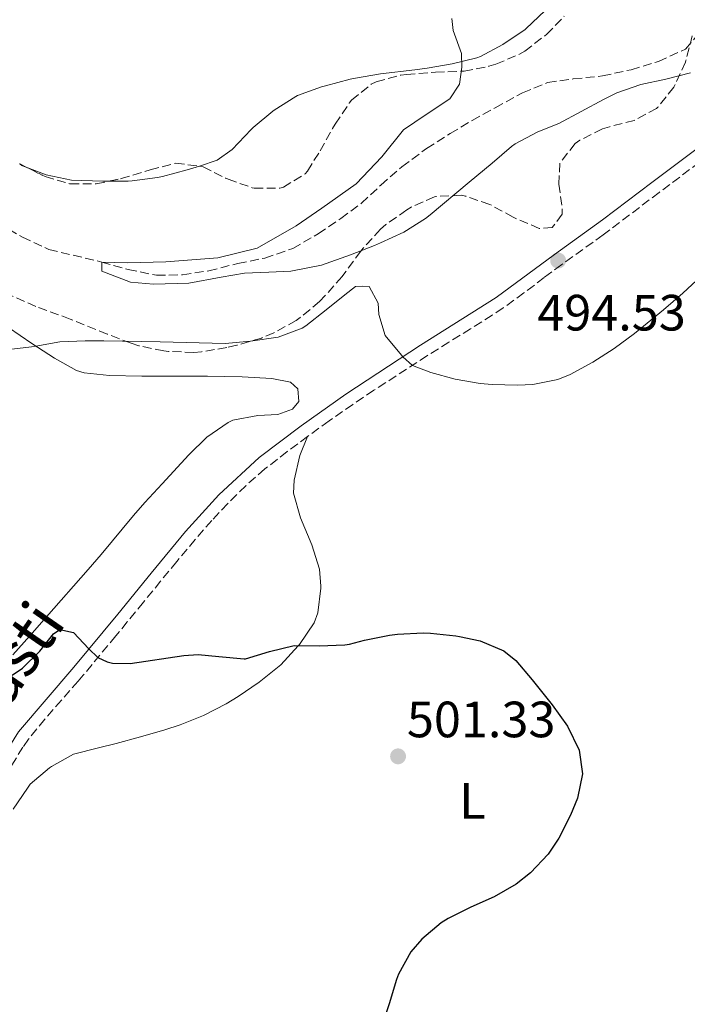
# Model space of a CAD drawing. Units: metres. Extents: x 627830 to 631283, y 4734243 to 4736617.
# Drawn here: x 630163 to 630294, y 4735542 to 4735735 of the extents above; entities that cross this region are included whole.
import ezdxf
from ezdxf.enums import TextEntityAlignment as Align

# ---------------------------------------------------------------- set-up
doc = ezdxf.new("R2010")
doc.units = ezdxf.units.M
doc.header["$MEASUREMENT"] = 0
doc.linetypes.add('DGN Style 3', pattern=[2.435890702152634, 1.739921930109024, -0.6959687720436097])
for name, color, linetype, lineweight in [('Barranco lineal', 142, 'DGN Style 3', 13), ('Camino', 7, 'DGN Style 3', 0), ('Cota de punto acotado terreno', 7, 'Continuous', 0), ('Curva de nivel directora', 30, 'Continuous', 30), ('Curva de nivel intermedia', 30, 'Continuous', 0), ('Etiqueta de uso rústico', 92, 'Continuous', 0), ('Línea de cambio de uso (parcela vista)', 92, 'Continuous', 0), ('Margen derecho', 7, 'Continuous', 0), ('Punto acotado terreno (símbolo)', 7, 'Continuous', 0), ('Zona arbolada', 92, 'DGN Style 3', 0)]:
    doc.layers.add(name, color=color, linetype=linetype, lineweight=lineweight)
doc.styles.add('Style-Arial', font='arial.ttf')

# ---------------------------------------------------------------- blocks, each defined once
blk = doc.blocks.new('5PATER')
at = {"layer": 'Punto acotado terreno (símbolo)', "linetype": 'Continuous', "lineweight": 0}
h = blk.add_hatch(color=51, dxfattribs=at)
edge = h.paths.add_edge_path()
edge.add_ellipse((0, 0), major_axis=(-0.1095731443231308, -0.1110710700762829), ratio=0.9994222409660317, start_angle=0, end_angle=360)

msp = doc.modelspace()

# ---------------------------------------------------------------- linework, layer by layer
at = {"layer": 'Barranco lineal', "color": 142, "linetype": 'DGN Style 3', "lineweight": 13}
for points in [[(630179.4699999997, 4735687.26, 490), (630184.6399999997, 4735685.82, 489.9199999999983), (630190.2400000002, 4735684.66, 489.8300000000018), (630195.3200000003, 4735684.779999999, 489.6699999999983), (630200.4800000006, 4735685.529999999, 489.1699999999983), (630206.2100000001, 4735687, 489.0899999999965), (630211.5099999999, 4735688.039999999, 489.1699999999983), (630216.9600000001, 4735689.930000001, 489.0899999999965), (630221.9900000002, 4735692.800000001, 489.0899999999965), (630226.4000000004, 4735695.84, 489.0899999999965), (630230.4699999997, 4735698.810000001, 489.0099999999948), (630234.29, 4735702.380000001, 489.0099999999948), (630238.4100000003, 4735705.980000001, 488.929999999993), (630243.25, 4735709.57, 488.8399999999965), (630247.8700000001, 4735712.49, 488.8399999999965), (630252.1799999997, 4735715.07, 488.8399999999965), (630256.7000000002, 4735717.57, 488.8399999999965), (630262.0800000001, 4735720.470000001, 488.7599999999948), (630267.0199999996, 4735722.539999999, 488.7599999999948), (630272.0599999997, 4735723.210000001, 488.7599999999948), (630277.7699999996, 4735723.82, 488.7599999999948), (630283.4100000003, 4735725.029999999, 488.7599999999948), (630288.7699999996, 4735726.67, 488.7599999999948), (630294.0499999998, 4735729.07, 488.6000000000058), (630297.2000000002, 4735732.77, 488.6000000000058)], [(630159.1399999997, 4735694.939999999, 491.5299999999989), (630163.9100000003, 4735692.15, 491.4499999999971), (630169.1100000005, 4735689.730000001, 491.4499999999971), (630179.4699999997, 4735687.26, 490)]]:
    msp.add_polyline3d(points, dxfattribs=at)
at = {"layer": 'Camino', "color": 7, "linetype": 'DGN Style 3', "lineweight": 0}
for points in [[(630300.7399999986, 4735709.790000001, 494.6100000000007), (630288.91, 4735700.930000001, 494.6100000000007), (630279.2499999995, 4735693.590000001, 494.5299999999989), (630277.9100000006, 4735692.590000002, 494.520000000004), (630269.7700000001, 4735686.78, 494.5299999999989), (630266.3500000003, 4735684.230000002, 494.5399999999937), (630262.3599999984, 4735681.199999999, 494.5599999999978), (630258.3099999982, 4735678.270000001, 494.6100000000007), (630256.1299999988, 4735676.82, 494.6600000000034), (630251.8999999977, 4735674.150000001, 494.7599999999948), (630247.6399999997, 4735671.540000001, 494.8899999999995), (630243.3999999972, 4735668.890000002, 495.0200000000041), (630232.920000001, 4735662.09, 495.3600000000005), (630228.7600000014, 4735659.320000002, 495.5200000000042), (630224.100000001, 4735656.060000002, 495.729999999996), (630219.8999999987, 4735653.02, 495.9400000000024), (630215.8799999978, 4735650.050000002, 496.1399999999995), (630211.5100000001, 4735646.640000001, 496.3699999999953), (630207.7500000006, 4735643.340000002, 496.6300000000047), (630204.2100000001, 4735639.83, 497.0099999999949), (630201.0799999986, 4735636.510000001, 497.4700000000012), (630197.7999999997, 4735632.78, 498), (630194.1999999987, 4735628.460000002, 498.5399999999936), (630191.0399999982, 4735624.61, 498.9900000000054), (630187.6600000008, 4735620.460000002, 499.3699999999953), (630184.5000000002, 4735616.590000001, 499.6499999999941), (630182.2399999984, 4735613.850000001, 499.7899999999935), (630175.8500000001, 4735606.160000003, 500.1399999999994), (630174.8399999999, 4735604.970000003, 500.2200000000012), (630171.5599999985, 4735601.220000002, 500.5099999999949), (630168.2800000019, 4735597.480000001, 500.8500000000058), (630165.1100000001, 4735593.590000001, 501.2100000000065), (630163.989999998, 4735592.030000002, 501.3899999999995)], [(630163.989999998, 4735592.030000002, 501.3899999999995), (630161.3999999973, 4735587.790000001, 502.0000000000001), (630158.8299999969, 4735583.540000002, 502.449999999997), (630154.579999998, 4735577.090000001, 502.6900000000023), (630151.8199999996, 4735572.92, 502.8000000000028), (630149.0300000003, 4735568.77, 502.9499999999971), (630142.0799999987, 4735558.640000002, 503.3800000000048), (630139.2600000001, 4735554.52, 503.6100000000007), (630137.9499999981, 4735552.600000001, 503.7500000000001), (630135.170000002, 4735548.470000002, 504.199999999997), (630132.3700000013, 4735544.340000001, 504.6000000000058), (630126.8000000013, 4735536.27, 505.1399999999995)]]:
    msp.add_polyline3d(points, dxfattribs=at)
at = {"layer": 'Curva de nivel directora', "color": 30, "linetype": 'Continuous', "lineweight": 30, "elevation": 500.0000000000003, "flags": 128}
msp.add_lwpolyline([(630161.9200000004, 4735606.160000003), (630163.9500000001, 4735607.5), (630167.3399999985, 4735610.869999999), (630169.9899999994, 4735614.250000001), (630171.2699999979, 4735615.130000002), (630173.900000001, 4735614.500000001), (630176.9499999997, 4735611.32), (630178.729999999, 4735609.630000001), (630180.5700000008, 4735608.800000002), (630181.6199999991, 4735608.52), (630185.05, 4735608.460000002), (630195.5699999989, 4735609.99), (630198.3899999997, 4735610.230000001), (630202.4499999988, 4735609.789999999), (630207.4299999988, 4735609.369999999), (630207.6700000003, 4735609.380000004), (630212.3999999998, 4735610.820000002), (630217.269999998, 4735611.950000001), (630222.1899999998, 4735611.920000002), (630227.19, 4735612.12), (630228.1100000008, 4735612.240000002), (630231.0799999991, 4735613.03), (630235.99, 4735614.010000002), (630237.55, 4735614.230000001), (630242.55, 4735614.449999999), (630243.9899999995, 4735614.380000004), (630248.9599999984, 4735613.850000001), (630249.6899999992, 4735613.75), (630253.7399999994, 4735612.890000002), (630258.4099999988, 4735610.940000001), (630260.749999999, 4735609.060000001), (630263.9599999987, 4735605.230000001), (630267.8999999993, 4735600.320000002), (630270.919999999, 4735596.15), (630273.19, 4735591.430000001), (630273.8699999994, 4735586.800000001), (630272.8700000005, 4735582.000000002), (630271.5000000002, 4735578.66), (630269.2400000005, 4735574.170000002), (630267.0900000002, 4735570.980000002), (630263.6399999991, 4735567.320000002), (630260.8600000007, 4735565.119999999), (630256.5099999988, 4735562.650000001), (630251.9199999999, 4735560.630000001), (630247.4599999986, 4735558.380000004), (630246.1399999999, 4735557.52), (630242.2999999998, 4735554.320000002), (630240.1799999987, 4735551.810000001), (630237.7600000001, 4735547.430000001), (630237.3399999999, 4735546.42), (630235.9299999995, 4735541.630000002), (630235.1499999994, 4735539.28)], dxfattribs=at)
at = {"layer": 'Curva de nivel intermedia', "color": 30, "linetype": 'Continuous', "lineweight": 0, "flags": 128}
for points, elevation in [([(630248.2300000021, 4735735.08), (630248.48, 4735732.710000001), (630250.1299999997, 4735728.210000002), (630250.1699999998, 4735725.539999999), (630249.7300000017, 4735722.17), (630247.8200000006, 4735719.329999999), (630243.2000000007, 4735716.249999999), (630238.7500000005, 4735713.2), (630234.4800000011, 4735707.909999999), (630229.4400000008, 4735702.63), (630222.6799999994, 4735697.849999999), (630217.6300000001, 4735694.349999999), (630209.9900000002, 4735690.01), (630202.2600000009, 4735688.079999999), (630192.0700000008, 4735687.29), (630184.5800000007, 4735687.130000001), (630179.4700000011, 4735687.259999999), (630179.4900000012, 4735685.49), (630185.1100000005, 4735683.32), (630189.620000001, 4735682.899999999), (630196.55, 4735683.11), (630202.9100000014, 4735684.27), (630207.5300000015, 4735685.109999998), (630212.3100000003, 4735685.279999998), (630216.6199999999, 4735685.499999999), (630222.6000000011, 4735686.659999999), (630228.3000000009, 4735688.710000001), (630233.0199999993, 4735690.529999998), (630234.2300000008, 4735691.009999999), (630238.7700000005, 4735693.15), (630243.0100000006, 4735695.819999999), (630243.9400000004, 4735696.539999999), (630251.6400000006, 4735702.92), (630256.0999999997, 4735706.710000001), (630259.940000002, 4735709.930000001), (630260.6700000007, 4735710.5), (630265.0899999996, 4735712.8), (630269.1900000012, 4735714.470000001), (630273.6100000002, 4735716.81), (630278.0100000014, 4735719.189999998), (630280.5999999996, 4735720.5), (630285.3000000002, 4735722.119999998), (630290.2000000019, 4735723.180000001), (630295.0800000014, 4735724.4)], 490.0000000000001), ([(630190.9700000011, 4735671.569999999), (630203.6900000015, 4735671.289999999), (630208.6700000014, 4735671.720000001), (630214.1100000021, 4735672.54), (630218.8100000003, 4735674.27), (630219.55, 4735674.759999999), (630223.5100000009, 4735677.849999999), (630227.2100000001, 4735680.850000001), (630229.2999999999, 4735682.449999998), (630230.6700000003, 4735682.529999998), (630231.9900000012, 4735682.459999999), (630233.7300000001, 4735679.199999998), (630233.8999999999, 4735676.980000001), (630235.1400000005, 4735672.84), (630238.3200000012, 4735668.98), (630238.6100000017, 4735668.680000001), (630240.4600000002, 4735666.980000001), (630244.0800000012, 4735665.600000001), (630248.8600000001, 4735664.24), (630253.7999999998, 4735663.449999999), (630256.130000001, 4735663.220000002), (630261.1300000012, 4735663.060000001), (630264.1100000007, 4735663.230000001), (630268.9900000001, 4735664.23), (630271.4300000009, 4735665.210000001), (630275.9100000003, 4735667.600000001), (630280.0699999998, 4735670.289999999), (630284.0700000008, 4735673.26), (630285.8600000013, 4735674.67), (630289.7700000005, 4735677.88), (630293.5300000003, 4735681.13), (630297.16, 4735684.489999999)], 495), ([(630160.7300000014, 4735670.01), (630165.6900000012, 4735670.609999998), (630166.5600000008, 4735670.74), (630171.2200000011, 4735671.61), (630176.2200000011, 4735671.8), (630179.8800000001, 4735671.769999999), (630190.9700000011, 4735671.569999999)], 495)]:
    msp.add_lwpolyline(points, dxfattribs=dict(at, elevation=elevation))
at = {"layer": 'Línea de cambio de uso (parcela vista)', "color": 92, "linetype": 'Continuous', "lineweight": 0}
for points in [[(630266.5899999999, 4735736.730000001, 489.5), (630266.4500000002, 4735736.560000001, 489.5), (630262.8200000003, 4735733.119999999, 489.5), (630262.5800000001, 4735732.939999999, 489.5), (630258.25, 4735730, 489.5800000000018), (630253.8600000005, 4735727.600000001, 489.8699999999953), (630253.1299999999, 4735727.350000001, 489.9100000000035), (630248.2599999999, 4735726.16, 490.1999999999971), (630243.3399999999, 4735725.359999999, 490.4700000000012), (630240.9400000004, 4735725.029999999, 490.570000000007), (630234.2199999997, 4735724.199999999, 490.7299999999959), (630229.29, 4735723.359999999, 490.8699999999953), (630228.2300000006, 4735723.15, 490.8999999999942), (630223.3899999997, 4735721.890000001, 490.9700000000012), (630222.6100000005, 4735721.66, 490.9799999999959), (630217.9100000003, 4735719.960000001, 490.9799999999959), (630217.5599999997, 4735719.800000001, 490.9799999999959), (630213.3499999996, 4735717.09, 491.0599999999977), (630213.0700000003, 4735716.869999999, 491.0599999999977), (630209.2300000006, 4735713.67, 491.3099999999977), (630208.8300000001, 4735713.300000001, 491.3099999999977), (630205.0599999997, 4735709.359999999, 491.3099999999977), (630202.1200000001, 4735707.300000001, 491.3099999999977), (630198.6759000003, 4735706.113100001, 491.4119000000064)], [(630164.9973999998, 4735705.742900001, 492.5500000000029), (630163.9000000004, 4735706.15, 492.5500000000029), (630163.7599999999, 4735706.24, 492.5500000000029), (630163.3683000002, 4735706.575800001, 492.567200000005)], [(630180.9884000003, 4735703.162599999, 491.8822999999975), (630179.6799999997, 4735703.16, 491.9400000000023), (630173.5300000003, 4735703.369999999, 492.1399999999995), (630168.5899999999, 4735704.41, 492.5500000000029), (630164.9973999998, 4735705.742900001, 492.5500000000029)], [(630198.6759000003, 4735706.113100001, 491.4119000000064), (630197.3899999997, 4735705.67, 491.4499999999971), (630196.2199999997, 4735705.34, 491.4799999999959), (630191.3899999997, 4735704.07, 491.5399999999936), (630190.4400000004, 4735703.859999999, 491.5599999999977), (630185.4800000006, 4735703.199999999, 491.6999999999971), (630184.6699999999, 4735703.17, 491.7200000000012), (630180.9884000003, 4735703.162599999, 491.8822999999975)], [(630161.1799999997, 4735674.4, 494.5399999999936), (630165.7400000002, 4735671.27, 494.9700000000012), (630170.1799999997, 4735668.390000001, 495.3000000000029), (630174.5499999998, 4735665.949999999, 495.6199999999953), (630176.04, 4735665.49, 495.7100000000065), (630181.0199999996, 4735664.980000001, 495.8500000000058), (630187.3200000003, 4735664.859999999, 496.0399999999936), (630200.2199999997, 4735664.890000001, 496.0399999999936), (630207.0300000003, 4735664.720000001, 496.0399999999936), (630212.8399999999, 4735664.4, 496.0399999999936), (630216.5199999996, 4735663.710000001, 496.0399999999936), (630217.9699999997, 4735662.359999999, 495.6300000000047), (630218.1399999997, 4735659.869999999, 495.6300000000047), (630216.9500000002, 4735658.359999999, 495.7100000000065), (630214.0300000003, 4735657.359999999, 496.2100000000065), (630210.1200000001, 4735657.109999999, 496.3699999999953), (630205.2000000002, 4735656.220000001, 496.3500000000058), (630204.2800000003, 4735655.789999999, 496.3699999999953), (630200.1200000001, 4735652.850000001, 496.5399999999936), (630196.5800000001, 4735649.390000001, 496.7400000000052), (630191.3200000003, 4735643.75, 497.1000000000058), (630187.9500000002, 4735640.07, 497.3500000000058), (630185.7400000002, 4735637.529999999, 497.5299999999989), (630179.3700000001, 4735629.84, 498.1100000000006), (630176.8300000001, 4735626.869999999, 498.3500000000058), (630168.6399999997, 4735617.609999999, 499.179999999993), (630165.3399999999, 4735613.869999999, 499.4400000000023), (630162.0199999996, 4735610.140000001, 499.6600000000035)], [(630162.0899999999, 4735579.83, 502.5800000000018), (630164.8799999999, 4735583.970000001, 502.6000000000058), (630165.4500000002, 4735584.730000001, 502.5800000000018), (630169.2400000002, 4735587.960000001, 502.2799999999989), (630169.5800000001, 4735588.189999999, 502.25), (630173.9100000003, 4735590.67, 502.0099999999948), (630178.8499999996, 4735591.9, 502.3099999999977), (630182.2800000003, 4735592.720000001, 502.5), (630187.0899999999, 4735594.039999999, 502.3099999999977), (630191.8799999999, 4735595.439999999, 502), (630194.8600000005, 4735596.4, 501.7599999999948), (630199.4800000006, 4735598.25, 501.1600000000035), (630203.9000000004, 4735600.539999999, 500.5599999999977), (630206.2699999996, 4735601.949999999, 500.4400000000023), (630210.3899999997, 4735604.77, 500.4400000000023), (630214.6500000004, 4735608.180000001, 500.4400000000023), (630218.0700000003, 4735611.939999999, 500.1399999999995), (630218.2800000003, 4735612.199999999, 500.1100000000006), (630221.2100000001, 4735616.42, 499.2799999999989), (630221.9299999997, 4735618.359999999, 498.7100000000065), (630222.4900000002, 4735623.26, 497.8300000000018), (630222.5, 4735623.630000001, 497.8000000000029), (630222.2400000002, 4735626.970000001, 497.5500000000029), (630220.7100000001, 4735631.710000001, 497.1499999999942), (630218.5099999999, 4735637.02, 496.8899999999995), (630217.1200000001, 4735641.9, 496.5599999999977), (630217.2699999996, 4735644.430000001, 496.2299999999959), (630218.3700000001, 4735649.310000001, 496.070000000007), (630219.9000000004, 4735653.02, 495.9400000000023)]]:
    msp.add_polyline3d(points, dxfattribs=at)
at = {"layer": 'Margen derecho', "color": 7, "linetype": 'Continuous', "lineweight": 0}
msp.add_polyline3d([(630299.2199999987, 4735711.7, 494.6100000000007), (630287.4400000015, 4735702.880000004, 494.6100000000007), (630277.8000000013, 4735695.550000001, 494.5299999999989), (630268.3299999986, 4735688.750000002, 494.5299999999989), (630256.9299999991, 4735680.300000003, 494.6100000000007), (630242.0799999986, 4735670.95, 495.0200000000041), (630227.3799999978, 4735661.340000002, 495.5200000000042), (630218.6099999992, 4735655.100000001, 495.929999999993), (630210.359999999, 4735648.86, 496.3500000000058), (630202.4699999989, 4735641.560000001, 497.0099999999949), (630195.9499999988, 4735634.380000001, 498), (630189.1499999972, 4735626.16, 498.9900000000054), (630182.6099999994, 4735618.150000001, 499.6499999999941), (630173.9799999993, 4735607.740000002, 500.1399999999994), (630163.1299999974, 4735595.050000001, 501.2100000000065), (630156.7699999984, 4735584.86, 502.449999999997), (630147.0000000006, 4735570.140000002, 502.9499999999971), (630137.2399999973, 4735555.900000001, 503.6100000000007), (630130.3500000008, 4735545.720000003, 504.6000000000058), (630121.9499999987, 4735533.570000002, 505.4199999999983)], dxfattribs=at)
at = {"layer": 'Zona arbolada', "color": 92, "linetype": 'DGN Style 3', "lineweight": 0, "extrusion": (0.05701360810456188, -0.02914899893234976, 0.9979477863857115), "elevation": -101613.7163930581, "flags": 128}
msp.add_lwpolyline([(4503438.573210608, 1591457.999229582), (4503438.573210608, 1591456.165797834)], dxfattribs=at)
at = {"layer": 'Zona arbolada', "color": 92, "linetype": 'DGN Style 3', "lineweight": 0}
for points in [[(630163.3600000005, 4735706.58, 500.5299999999989), (630167.7999999998, 4735704.310000001, 500.2100000000065), (630168.3799999999, 4735704.060000001, 500.1999999999971), (630173.1699999999, 4735702.619999999, 500.1999999999971), (630173.3200000003, 4735702.59, 500.1999999999971), (630178.3899999997, 4735702.609999999, 500.1999999999971), (630183.2800000003, 4735703.65, 500.0599999999977), (630189.0099999999, 4735705.380000001, 499.8699999999953), (630193.9900000002, 4735706.66, 499.6999999999971), (630198.9600000001, 4735706.08, 499.6999999999971), (630199.3700000001, 4735705.930000001, 499.6999999999971), (630203.8499999996, 4735703.710000001, 499.6999999999971), (630204.29, 4735703.52, 499.6999999999971), (630209.0099999999, 4735701.859999999, 499.5500000000029), (630209.4299999997, 4735701.74, 499.5399999999936), (630214.4400000004, 4735701.74, 499.5399999999936), (630215.1399999997, 4735701.949999999, 499.5399999999936), (630219.4100000003, 4735704.59, 499.3800000000047), (630219.8399999999, 4735705.140000001, 499.3699999999953), (630222.3499999996, 4735709.109999999, 499.5399999999936), (630224.79, 4735713.470000001, 499.570000000007), (630225.29, 4735714.34, 499.5399999999936), (630228.0800000001, 4735718.449999999, 499.1199999999953), (630228.54, 4735719.029999999, 499.0399999999936), (630232.3700000001, 4735722.180000001, 498.3099999999977), (630233.3600000005, 4735722.640000001, 498.2200000000012), (630238.1900000004, 4735723.99, 498.1900000000023), (630239.2999999998, 4735724.119999999, 498.2200000000012), (630245.0199999996, 4735724.550000001, 498.3800000000047), (630250.6200000001, 4735724.76, 498.2200000000012), (630255.5, 4735725.710000001, 497.820000000007), (630256.8700000001, 4735726.130000001, 497.7200000000012), (630261.4800000006, 4735728.060000001, 497.570000000007), (630262.5199999996, 4735728.67, 497.5599999999977), (630266.4800000006, 4735731.699999999, 497.9100000000035), (630266.7999999998, 4735731.970000001, 497.8899999999995), (630270.2599999999, 4735735.529999999, 497.2700000000041)], [(630198.6759000003, 4735706.113100001, 499.6999999999971), (630198.9600000001, 4735706.08, 499.6999999999971), (630199.3700000001, 4735705.930000001, 499.6999999999971), (630203.8499999996, 4735703.710000001, 499.6999999999971), (630204.29, 4735703.52, 499.6999999999971), (630209.0099999999, 4735701.859999999, 499.5500000000029), (630209.4299999997, 4735701.74, 499.5399999999936), (630214.4400000004, 4735701.74, 499.5399999999936), (630215.1399999997, 4735701.949999999, 499.5399999999936), (630219.4100000003, 4735704.59, 499.3800000000047), (630219.8399999999, 4735705.140000001, 499.3699999999953), (630222.3499999996, 4735709.109999999, 499.5399999999936), (630224.79, 4735713.470000001, 499.570000000007), (630225.29, 4735714.34, 499.5399999999936), (630228.0800000001, 4735718.449999999, 499.1199999999953), (630228.54, 4735719.029999999, 499.0399999999936), (630232.3700000001, 4735722.180000001, 498.3099999999977), (630233.3600000005, 4735722.640000001, 498.2200000000012), (630238.1900000004, 4735723.99, 498.1900000000023), (630239.2999999998, 4735724.119999999, 498.2200000000012), (630245.0199999996, 4735724.550000001, 498.3800000000047), (630250.6200000001, 4735724.76, 498.2200000000012), (630255.5, 4735725.710000001, 497.820000000007), (630256.8700000001, 4735726.130000001, 497.7200000000012), (630261.4800000006, 4735728.060000001, 497.570000000007), (630262.5199999996, 4735728.67, 497.5599999999977), (630266.4800000006, 4735731.699999999, 497.9100000000035), (630266.7999999998, 4735731.970000001, 497.8899999999995), (630270.2599999999, 4735735.529999999, 497.2700000000041)], [(630295.4199999999, 4735731.67, 494.2599999999948), (630294.1699999999, 4735726.84, 494.5800000000018), (630294.0599999997, 4735726.52, 494.5899999999965), (630291.9699999997, 4735721.980000001, 494.5899999999965), (630291.7599999999, 4735721.600000001, 494.5899999999965), (630288.6799999997, 4735717.66, 494.5899999999965), (630288.4100000003, 4735717.430000001, 494.5899999999965), (630284.0300000003, 4735715.08, 494.75), (630279.1900000004, 4735713.84, 494.8800000000047), (630277.7699999996, 4735713.4, 494.9199999999983), (630273.3399999999, 4735711.180000001, 494.6300000000047), (630272.4400000004, 4735710.539999999, 494.5899999999965), (630269.4100000003, 4735706.680000001, 494.9199999999983), (630269.2300000006, 4735702.57, 495.9100000000035), (630269.8799999999, 4735697.600000001, 496.2899999999936), (630269.8700000001, 4735696.640000001, 496.2400000000052), (630267.9199999999, 4735694.029999999, 495.9100000000035), (630265.3799999999, 4735693.869999999, 495.5800000000018), (630260.7699999996, 4735695.810000001, 495.5500000000029), (630260.2400000002, 4735696.07, 495.5800000000018), (630255.6399999997, 4735698.58, 495.9100000000035), (630250.9500000002, 4735700.189999999, 496.6199999999953), (630250.0700000003, 4735700.369999999, 496.7299999999959), (630245.0899999999, 4735700.140000001, 497.0599999999977), (630244.79, 4735700.050000001, 497.0599999999977), (630240.2199999997, 4735698.029999999, 496.9400000000023), (630239.3499999996, 4735697.5, 496.8999999999942), (630235.2699999996, 4735694.630000001, 496.6199999999953), (630234.2199999997, 4735693.689999999, 496.570000000007), (630230.8200000003, 4735690.02, 496.5500000000029), (630230.3399999999, 4735689.430000001, 496.570000000007), (630227.4000000004, 4735685.380000001, 496.6900000000023), (630226.6600000003, 4735684.42, 496.7299999999959), (630223.3600000005, 4735680.680000001, 496.9600000000065), (630222.2400000002, 4735679.539999999, 497.0599999999977), (630218.4299999997, 4735676.359999999, 497.6399999999995), (630217.6299999999, 4735675.82, 497.7200000000012), (630213.2699999996, 4735673.369999999, 498), (630210.8099999997, 4735672.350000001, 498.0500000000029), (630206.0199999996, 4735670.92, 498.0500000000029), (630204.0099999999, 4735670.460000001, 498.0500000000029), (630199.0700000003, 4735669.65, 498.0500000000029), (630197.5499999998, 4735669.52, 498.0500000000029), (630192.5599999997, 4735669.710000001, 498.0500000000029), (630191.6399999997, 4735669.84, 498.0500000000029), (630186.7400000002, 4735670.83, 498.0500000000029), (630185.2300000006, 4735671.33, 498.0500000000029), (630180.5599999997, 4735673.130000001, 498.0500000000029), (630173.2699999996, 4735676.08, 498.0500000000029), (630166.5499999998, 4735678.529999999, 498.2200000000012), (630161.1100000005, 4735680.949999999, 498.3800000000047)], [(630295.4199999999, 4735731.67, 494.2599999999948), (630294.1699999999, 4735726.84, 494.5800000000018), (630294.0599999997, 4735726.52, 494.5899999999965), (630291.9699999997, 4735721.980000001, 494.5899999999965), (630291.7599999999, 4735721.600000001, 494.5899999999965), (630288.6799999997, 4735717.66, 494.5899999999965), (630288.4100000003, 4735717.430000001, 494.5899999999965), (630284.0300000003, 4735715.08, 494.75), (630279.1900000004, 4735713.84, 494.8800000000047), (630277.7699999996, 4735713.4, 494.9199999999983), (630273.3399999999, 4735711.180000001, 494.6300000000047), (630272.4400000004, 4735710.539999999, 494.5899999999965), (630269.4100000003, 4735706.680000001, 494.9199999999983), (630269.2300000006, 4735702.57, 495.9100000000035), (630269.8799999999, 4735697.600000001, 496.2899999999936), (630269.8700000001, 4735696.640000001, 496.2400000000052)], [(630180.9884000003, 4735703.162599999, 500.1255999999995), (630183.2800000003, 4735703.65, 500.0599999999977), (630189.0099999999, 4735705.380000001, 499.8699999999953), (630193.9900000002, 4735706.66, 499.6999999999971), (630198.6759000003, 4735706.113100001, 499.6999999999971)], [(630164.9973999998, 4735705.742900001, 500.4119999999967), (630167.7999999998, 4735704.310000001, 500.2100000000065), (630168.3799999999, 4735704.060000001, 500.1999999999971), (630173.1699999999, 4735702.619999999, 500.1999999999971), (630173.3200000003, 4735702.59, 500.1999999999971), (630178.3899999997, 4735702.609999999, 500.1999999999971), (630180.9884000003, 4735703.162599999, 500.1255999999995)], [(630269.8700000001, 4735696.640000001, 496.2400000000052), (630267.9199999999, 4735694.029999999, 495.9100000000035), (630265.3799999999, 4735693.869999999, 495.5800000000018), (630260.7699999996, 4735695.810000001, 495.5500000000029), (630260.2400000002, 4735696.07, 495.5800000000018), (630255.6399999997, 4735698.58, 495.9100000000035), (630250.9500000002, 4735700.189999999, 496.6199999999953), (630250.0700000003, 4735700.369999999, 496.7299999999959), (630245.0899999999, 4735700.140000001, 497.0599999999977), (630244.79, 4735700.050000001, 497.0599999999977), (630240.2199999997, 4735698.029999999, 496.9400000000023), (630239.3499999996, 4735697.5, 496.8999999999942), (630235.2699999996, 4735694.630000001, 496.6199999999953), (630234.2199999997, 4735693.689999999, 496.570000000007), (630230.8200000003, 4735690.02, 496.5500000000029), (630230.3399999999, 4735689.430000001, 496.570000000007), (630227.4000000004, 4735685.380000001, 496.6900000000023), (630226.6600000003, 4735684.42, 496.7299999999959), (630223.3600000005, 4735680.680000001, 496.9600000000065), (630222.2400000002, 4735679.539999999, 497.0599999999977), (630218.4299999997, 4735676.359999999, 497.6399999999995), (630217.6299999999, 4735675.82, 497.7200000000012), (630213.2699999996, 4735673.369999999, 498), (630210.8099999997, 4735672.350000001, 498.0500000000029), (630206.0199999996, 4735670.92, 498.0500000000029), (630204.0099999999, 4735670.460000001, 498.0500000000029), (630199.0700000003, 4735669.65, 498.0500000000029), (630197.5499999998, 4735669.52, 498.0500000000029), (630192.5599999997, 4735669.710000001, 498.0500000000029), (630191.6399999997, 4735669.84, 498.0500000000029), (630186.7400000002, 4735670.83, 498.0500000000029), (630185.2300000006, 4735671.33, 498.0500000000029), (630180.5599999997, 4735673.130000001, 498.0500000000029), (630173.2699999996, 4735676.08, 498.0500000000029), (630166.5499999998, 4735678.529999999, 498.2200000000012), (630161.1100000005, 4735680.949999999, 498.3800000000047)]]:
    msp.add_polyline3d(points, dxfattribs=at)

# ---------------------------------------------------------------- block references
at = {"layer": 'Punto acotado terreno (símbolo)', "color": 7, "linetype": 'Continuous', "lineweight": 0, "xscale": 10, "yscale": 10, "zscale": 10}
for p in [(630269.0700000006, 4735687.560000001, 494.5299999999989), (630237.6499999984, 4735590.210000001, 501.3300000000018)]:
    msp.add_blockref('5PATER', p, dxfattribs=at)

# ---------------------------------------------------------------- texts
at = {"color": 7, "linetype": 'Continuous', "lineweight": 0, "style": 'Style-Arial'}
msp.add_text('Camino de Zuasti', height=9, rotation=55.27118, dxfattribs=at).set_placement((630144.2251611641, 4735575.358492737, 503.7400000000052), align=Align.CENTER)
at = {"layer": 'Cota de punto acotado terreno', "color": 7, "linetype": 'Continuous', "lineweight": 0, "style": 'Style-Arial'}
for s, p in [('494.53', (630264.9800000007, 4735673.82, 494.5299999999989)), ('501.33', (630239.39, 4735593.96, 501.3300000000018))]:
    msp.add_text(s, height=7.000000000000002, dxfattribs=at).set_placement(p)
at = {"layer": 'Etiqueta de uso rústico', "color": 92, "linetype": 'Continuous', "lineweight": 0, "style": 'Style-Arial'}
msp.add_text('L', height=7.000000000000002, dxfattribs=at).set_placement((630252.2414203811, 4735581.45001, 500.7200000000012), align=Align.MIDDLE_CENTER)

doc.saveas('drawing.dxf')
